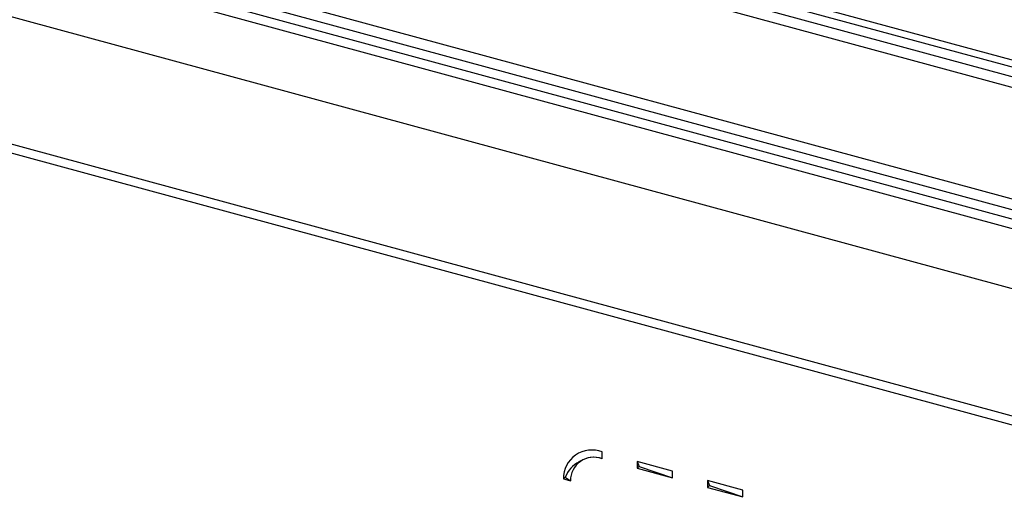
# Model space of a CAD drawing. Units: millimetres. Extents: x 17 to 410, y 7 to 290.
# Drawn here: x 360 to 365, y 116 to 119 of the extents above; entities that cross this region are included whole.
import ezdxf

# ---------------------------------------------------------------- set-up
doc = ezdxf.new("R2010")
doc.units = ezdxf.units.MM

msp = doc.modelspace()

# ---------------------------------------------------------------- linework, layer by layer
at = {"color": 7, "linetype": 'Continuous', "lineweight": 25}
for p, q in [((303.4669, 134.5717), (377.9568, 114.327)), ((377.9382, 114.2757), (303.4482, 134.5204)), ((377.9381, 114.2287), (303.3592, 134.4976)), ((303.3157, 134.464), (377.8946, 114.195)), ((302.5145, 134.3791), (378.5428, 113.7162)), ((312.2292, 131.0974), (378.5428, 113.0747)), ((312.2496, 131.0464), (378.5632, 113.0238)), ((357.342, 120.6284), (368.6625, 117.5517)), ((357.342, 120.5941), (368.6625, 117.5175)), ((357.4673, 120.511), (368.4837, 117.517)), ((368.4254, 117.4773), (357.409, 120.4713)), ((362.8848, 116.5543), (362.8848, 116.5886)), ((362.7684, 116.538), (362.7684, 116.538)), ((363.0617, 116.5406), (363.0617, 116.5063)), ((363.2386, 116.4925), (363.0617, 116.5406)), ((363.0617, 116.5406), (363.071, 116.5154)), ((363.071, 116.5154), (363.0617, 116.5063)), ((363.0617, 116.5063), (363.2386, 116.4582)), ((363.071, 116.5154), (363.2386, 116.4582)), ((363.2386, 116.4582), (363.2386, 116.4925)), ((362.6996, 116.462), (362.6902, 116.4529)), ((362.6902, 116.4529), (362.7256, 116.4433)), ((362.6996, 116.462), (362.7256, 116.4433)), ((363.4154, 116.4444), (363.4154, 116.4101)), ((363.5923, 116.3963), (363.4154, 116.4444)), ((363.4154, 116.4444), (363.4248, 116.4192)), ((363.4248, 116.4192), (363.4154, 116.4101)), ((363.4154, 116.4101), (363.5923, 116.3621)), ((363.4248, 116.4192), (363.5923, 116.3621)), ((363.5923, 116.3621), (363.5923, 116.3963))]:
    msp.add_line(p, q, dxfattribs=at)
for centre, radius, start, end in [((362.8332, 116.4552), 0.143, 68.8623, 180.9223), ((362.8328, 116.4104), 0.1429, 116.7915, 158.8135), ((362.8426, 116.4452), 0.117, 68.8623, 180.9223), ((362.8422, 116.4349), 0.1268, 70.3997, 125.6084)]:
    msp.add_arc(centre, radius, start, end, dxfattribs=at)

doc.saveas('drawing.dxf')
